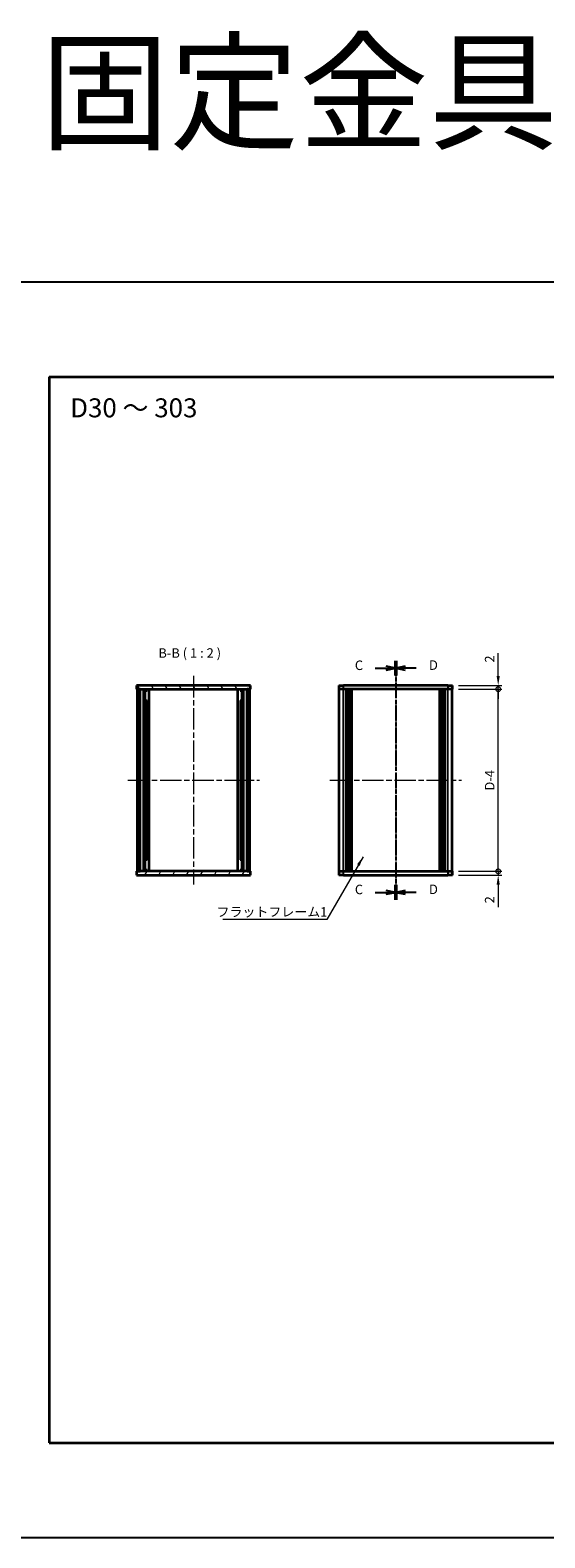
# Model space of a CAD drawing. Units: millimetres. Extents: x -50 to 7364, y -50 to 4998.
# Drawn here: x 401 to 672, y 4203 to 4998 of the extents above; entities that cross this region are included whole.
import ezdxf

# ---------------------------------------------------------------- set-up
doc = ezdxf.new("R2010")
doc.units = ezdxf.units.MM
doc.header["$LTSCALE"] = 2
doc.linetypes.add('CHAIN', pattern=[0.3543, 0.2362, -0.0295, 0.0591, -0.0295])
doc.layers.get('Defpoints').update_dxf_attribs({"lineweight": 25})
for name, color, linetype, lineweight in [('Border (ISO)', 7, 'Continuous', 35), ('Centerline (ISO)', 131, 'Continuous', 18), ('Dimension (ISO)', 7, 'Continuous', 18), ('Hatch (ISO)', 1, 'Continuous', 18), ('Section Line (ISO)', 7, 'CHAIN', 25), ('Symbol (ISO)', 7, 'Continuous', 18), ('Visible (ISO)', 7, 'Continuous', 35), ('Visible Narrow (ISO)', 7, 'Continuous', 25)]:
    doc.layers.add(name, color=color, linetype=linetype, lineweight=lineweight)
doc.styles.add('Note Text (TK)', font='txt')
doc.dimstyles.new('Default - Method 1b (TK)', dxfattribs={"dimscale": 2, "dimtxt": 2.5, "dimasz": 2.5, "dimexe": 1, "dimexo": 1.5, "dimgap": 1, "dimtad": 1, "dimtoh": 1, "dimrnd": 1e-08, "dimdsep": 46, "dimtxsty": 'Note Text (TK)', "dimcen": 0.09, "dimdle": 5, "dimclrd": 100, "dimclre": 100, "dimclrt": 7, "dimadec": 1, "dimazin": 1, "dimtfac": 1, "dimtmove": 0, "dimatfit": 3, "dimfxl": 1, "dimtolj": 1, "dimlwd": -1, "dimlwe": -1, "dimarcsym": 0})
doc.dimstyles.new('Default - Method 1b (TK)$7', dxfattribs={"dimscale": 2, "dimtxt": 2.5, "dimasz": 2.5, "dimexe": 1, "dimexo": 1.5, "dimgap": 1, "dimtad": 1, "dimtoh": 1, "dimrnd": 1e-08, "dimdsep": 46, "dimtxsty": 'Note Text (TK)', "dimcen": 0.09, "dimdle": 5, "dimclrd": 100, "dimclre": 100, "dimclrt": 7, "dimadec": 1, "dimazin": 1, "dimtfac": 1, "dimtmove": 0, "dimatfit": 3, "dimfxl": 1, "dimtolj": 1, "dimlwd": -1, "dimlwe": -1, "dimarcsym": 0})

# ---------------------------------------------------------------- blocks, each defined once
blk = doc.blocks.new('図面枠 tk図枠')
at = {"layer": 'Border (ISO)'}
for p, q in [((14.5, 289), (405.5, 289)), ((14.5, 289), (14.5, 8)), ((405.5, 289), (405.5, 8)), ((14.5, 8), (405.5, 8))]:
    blk.add_line(p, q, dxfattribs=at)
blk = doc.blocks.new('_DotSmall')
at = {"color": 0, "linetype": 'ByBlock', "const_width": 0.5}
blk.add_lwpolyline([(-0.0625, 0, 1), (0.0625, 0, 1)], format="xyb", close=True, dxfattribs=at)
blk = doc.blocks.new('*D180')
at = {"layer": 'Defpoints', "color": 0}
for p in [(623.56, 4652.33), (623.56, 4650.33), (647.56, 4652.33)]:
    blk.add_point(p, dxfattribs=at)
at = {"layer": 'Dimension (ISO)', "color": 100}
for p, q in [((647.56, 4657.33), (647.56, 4669.23)), ((626.56, 4652.33), (649.56, 4652.33)), ((626.56, 4650.33), (649.56, 4650.33)), ((647.56, 4650.33), (647.56, 4652.33)), ((647.56, 4650.33), (647.56, 4645.33))]:
    blk.add_line(p, q, dxfattribs=at)
blk.add_solid([(646.73, 4657.33), (648.39, 4657.33), (647.56, 4652.33)], dxfattribs=at)
at = {"layer": 'Dimension (ISO)', "color": 100, "xscale": 5, "yscale": 5, "zscale": 5, "rotation": 90}
blk.add_blockref('_DotSmall', (647.56, 4650.33), dxfattribs=at)
at = {"layer": 'Dimension (ISO)', "color": 7, "insert": (643.06, 4664.33), "char_height": 5, "attachment_point": 4, "rotation": 90, "style": 'Note Text (TK)'}
blk.add_mtext('\\A1;2', dxfattribs=at)
blk = doc.blocks.new('*D181')
at = {"layer": 'Defpoints', "color": 0}
for p in [(623.56, 4650.33), (647.56, 4650.33), (623.56, 4554.33)]:
    blk.add_point(p, dxfattribs=at)
at = {"layer": 'Dimension (ISO)', "color": 100}
for p, q in [((626.56, 4650.33), (649.56, 4650.33)), ((647.56, 4554.33), (647.56, 4650.33)), ((626.56, 4554.33), (649.56, 4554.33))]:
    blk.add_line(p, q, dxfattribs=at)
at = {"layer": 'Dimension (ISO)', "color": 100, "xscale": 5, "yscale": 5, "zscale": 5}
for p, rotation in [((647.56, 4650.33), 90), ((647.56, 4554.33), 270)]:
    blk.add_blockref('_DotSmall', p, dxfattribs=dict(at, rotation=rotation))
at = {"layer": 'Dimension (ISO)', "color": 7, "insert": (643.06, 4595.36), "char_height": 5, "attachment_point": 4, "rotation": 90, "style": 'Note Text (TK)'}
blk.add_mtext('\\A1; \\fＭＳ Ｐゴシック|b0|i0;\\H5.0000;D-4', dxfattribs=at)
blk = doc.blocks.new('*D182')
at = {"layer": 'Defpoints', "color": 0}
for p in [(623.56, 4554.33), (647.56, 4554.33), (623.56, 4552.33)]:
    blk.add_point(p, dxfattribs=at)
at = {"layer": 'Dimension (ISO)', "color": 100}
for p, q in [((647.56, 4554.33), (647.56, 4564.33)), ((626.56, 4554.33), (649.56, 4554.33)), ((647.56, 4554.33), (647.56, 4552.33)), ((626.56, 4552.33), (649.56, 4552.33)), ((647.56, 4547.33), (647.56, 4535.43))]:
    blk.add_line(p, q, dxfattribs=at)
blk.add_solid([(646.73, 4547.33), (648.39, 4547.33), (647.56, 4552.33)], dxfattribs=at)
at = {"layer": 'Dimension (ISO)', "color": 100, "xscale": 5, "yscale": 5, "zscale": 5, "rotation": 270}
blk.add_blockref('_DotSmall', (647.56, 4554.33), dxfattribs=at)
at = {"layer": 'Dimension (ISO)', "color": 7, "insert": (643.06, 4537.43), "char_height": 5, "attachment_point": 4, "rotation": 90, "style": 'Note Text (TK)'}
blk.add_mtext('\\A1;2', dxfattribs=at)

msp = doc.modelspace()

# ---------------------------------------------------------------- hatches: boundary and pattern name
at = {"layer": 'Hatch (ISO)'}
h = msp.add_hatch(dxfattribs=at)
h.set_pattern_fill('ANSI31', color=256, scale=50.8, angle=75.0001754, style=0)
h.set_pattern_definition([(120.0002, (382, 4237), (-5.49925, -3.17502), [])])
h.paths.add_polyline_path([(457.0971, 4650.3322), (457.3971, 4650.3322), (458.8971, 4650.3322), (515.2971, 4650.3322), (516.7971, 4650.3322), (517.0971, 4650.3322), (517.0971, 4652.3322), (457.0971, 4652.3322)])
h = msp.add_hatch(dxfattribs=at)
h.set_pattern_fill('ANSI31', color=256, scale=50.8, angle=90.0002105, style=0)
h.set_pattern_definition([(135.0002, (382, 4237), (-4.49011, -4.49014), [])])
h.paths.add_polyline_path([(457.3971, 4650.3322), (457.3971, 4554.3322), (458.8971, 4554.3322), (458.8971, 4650.3322)])
h = msp.add_hatch(dxfattribs=at)
h.set_pattern_fill('ANSI31', color=256, scale=50.8, style=0)
h.set_pattern_definition([(45, (382, 4237), (-4.49013, 4.49013), [])])
h.paths.add_polyline_path([(516.7971, 4554.3322), (516.7971, 4650.3322), (515.2971, 4650.3322), (515.2971, 4554.3322)])
h = msp.add_hatch(dxfattribs=at)
h.set_pattern_fill('ANSI31', color=256, scale=50.8, angle=14.9999778, style=0)
h.set_pattern_definition([(60, (382, 4237), (-5.49926, 3.175), [])])
h.paths.add_polyline_path([(517.0971, 4554.3322), (516.7971, 4554.3322), (515.2971, 4554.3322), (458.8971, 4554.3322), (457.3971, 4554.3322), (457.0971, 4554.3322), (457.0971, 4552.3322), (517.0971, 4552.3322)])

# ---------------------------------------------------------------- linework, layer by layer
at = {"color": 6}
msp.add_lwpolyline([(-50, 4865), (3062.5, 4865), (3062.5, 4203), (-50, 4203)], close=True, dxfattribs=at)
at = {"layer": 'Centerline (ISO)', "linetype": 'CHAIN', "ltscale": 23.990969}
for p, q in [((487.0971, 4657.3322), (487.0971, 4547.3322)), ((593.5598, 4657.3322), (593.5598, 4547.3322)), ((452.3971, 4602.3322), (521.7971, 4602.3322)), ((558.8598, 4602.3322), (628.2598, 4602.3322))]:
    msp.add_line(p, q, dxfattribs=at)
at = {"layer": 'Section Line (ISO)', "linetype": 'CHAIN', "ltscale": 16.677265}
msp.add_line((593.5598, 4665.3255), (593.5598, 4539.3329), dxfattribs=at)
at = {"layer": 'Section Line (ISO)', "linetype": 'Continuous', "lineweight": 50}
for p, q in [((593.5598, 4665.3255), (593.5598, 4657.508)), ((593.5598, 4665.3244), (593.5598, 4657.507)), ((593.5598, 4547.1507), (593.5598, 4539.3334)), ((593.5598, 4547.1504), (593.5598, 4539.3329))]:
    msp.add_line(p, q, dxfattribs=at)
at = {"layer": 'Section Line (ISO)', "linetype": 'CHAIN', "ltscale": 16.677065}
msp.add_line((593.5598, 4665.3244), (593.5598, 4539.3334), dxfattribs=at)
at = {"layer": 'Section Line (ISO)', "linetype": 'Continuous'}
for p, q in [((582.823, 4661.4167), (588.5598, 4661.4167)), ((593.5598, 4661.4167), (588.5598, 4662.4167)), ((588.5598, 4661.4167), (593.5598, 4661.4167)), ((588.5598, 4660.4167), (593.5598, 4661.4167)), ((598.5598, 4662.4157), (593.5598, 4661.4157)), ((598.5598, 4661.4157), (593.5598, 4661.4157)), ((593.5598, 4661.4157), (598.5598, 4660.4157)), ((604.2966, 4661.4157), (598.5598, 4661.4157)), ((582.823, 4543.2416), (588.5598, 4543.2416)), ((593.5598, 4543.2416), (588.5598, 4544.2416)), ((588.5598, 4543.2416), (593.5598, 4543.2416)), ((588.5598, 4542.2416), (593.5598, 4543.2416)), ((598.5598, 4544.242), (593.5598, 4543.242)), ((598.5598, 4543.242), (593.5598, 4543.242)), ((593.5598, 4543.242), (598.5598, 4542.242)), ((604.2966, 4543.242), (598.5598, 4543.242))]:
    msp.add_line(p, q, dxfattribs=at)
at = {"layer": 'Visible (ISO)'}
for p, q in [((517.0971, 4652.3322), (457.0971, 4652.3322)), ((457.0971, 4652.3322), (457.0971, 4650.3322)), ((457.0971, 4650.3322), (517.0971, 4650.3322)), ((457.3971, 4650.3322), (457.3971, 4554.3322)), ((458.8971, 4650.3322), (457.3971, 4650.3322)), ((458.8971, 4554.3322), (458.8971, 4650.3322)), ((461.5759, 4554.3322), (461.5759, 4650.3322)), ((461.5759, 4650.1422), (462.3421, 4650.1422)), ((461.5759, 4649.6422), (462.5579, 4649.6422)), ((463.7471, 4554.3322), (463.7471, 4650.3322)), ((510.4471, 4554.3322), (510.4471, 4650.3322)), ((511.6363, 4649.6422), (512.6183, 4649.6422)), ((511.8521, 4650.1422), (512.6183, 4650.1422)), ((512.6183, 4554.3322), (512.6183, 4650.3322)), ((516.7971, 4650.3322), (515.2971, 4650.3322)), ((515.2971, 4650.3322), (515.2971, 4554.3322)), ((516.7971, 4554.3322), (516.7971, 4650.3322)), ((517.0971, 4650.3322), (517.0971, 4652.3322)), ((563.5598, 4652.3322), (563.5598, 4650.3322)), ((563.5598, 4652.3322), (566.0598, 4652.3322)), ((566.0598, 4650.3322), (563.5598, 4650.3322)), ((563.8598, 4554.3322), (563.8598, 4650.3322)), ((621.0598, 4652.3322), (566.0598, 4652.3322)), ((621.0598, 4650.3322), (566.0598, 4650.3322)), ((567.7098, 4554.3322), (567.7098, 4650.3322)), ((567.9598, 4554.3322), (567.9598, 4650.3322)), ((568.2098, 4554.3322), (568.2098, 4650.3322)), ((568.4598, 4554.3322), (568.4598, 4650.3322)), ((568.7098, 4554.3322), (568.7098, 4650.3322)), ((568.9598, 4554.3322), (568.9598, 4650.3322)), ((569.2098, 4554.3322), (569.2098, 4650.3322)), ((569.4598, 4554.3322), (569.4598, 4650.3322)), ((569.7098, 4554.3322), (569.7098, 4650.3322)), ((570.2098, 4554.3322), (570.2098, 4650.3322)), ((570.2598, 4650.3322), (570.2598, 4554.3322)), ((616.8598, 4554.3322), (616.8598, 4650.3322)), ((616.9098, 4554.3322), (616.9098, 4650.3322)), ((617.4098, 4554.3322), (617.4098, 4650.3322)), ((617.6598, 4554.3322), (617.6598, 4650.3322)), ((617.9098, 4554.3322), (617.9098, 4650.3322)), ((618.1598, 4554.3322), (618.1598, 4650.3322)), ((618.4098, 4554.3322), (618.4098, 4650.3322)), ((618.6598, 4554.3322), (618.6598, 4650.3322)), ((618.9098, 4554.3322), (618.9098, 4650.3322)), ((619.1598, 4554.3322), (619.1598, 4650.3322)), ((619.4098, 4554.3322), (619.4098, 4650.3322)), ((621.0598, 4652.3322), (623.5598, 4652.3322)), ((623.5598, 4650.3322), (621.0598, 4650.3322)), ((623.2598, 4554.3322), (623.2598, 4650.3322)), ((623.5598, 4650.3322), (623.5598, 4652.3322)), ((461.5759, 4644.3322), (462.5579, 4644.3322)), ((462.2352, 4560.3322), (462.2352, 4644.3322)), ((511.6363, 4644.3322), (512.6183, 4644.3322)), ((511.959, 4560.3322), (511.959, 4644.3322)), ((517.0971, 4554.3322), (457.0971, 4554.3322)), ((457.0971, 4554.3322), (457.0971, 4552.3322)), ((457.3971, 4554.3322), (458.8971, 4554.3322)), ((462.5579, 4560.3322), (461.5759, 4560.3322)), ((462.5579, 4555.0222), (461.5759, 4555.0222)), ((462.3421, 4554.5222), (461.5759, 4554.5222)), ((512.6183, 4560.3322), (511.6363, 4560.3322)), ((512.6183, 4555.0222), (511.6363, 4555.0222)), ((512.6183, 4554.5222), (511.8521, 4554.5222)), ((515.2971, 4554.3322), (516.7971, 4554.3322)), ((517.0971, 4552.3322), (517.0971, 4554.3322)), ((563.5598, 4554.3322), (566.0598, 4554.3322)), ((563.5598, 4554.3322), (563.5598, 4552.3322)), ((566.0598, 4554.3322), (621.0598, 4554.3322)), ((621.0598, 4554.3322), (623.5598, 4554.3322)), ((623.5598, 4552.3322), (623.5598, 4554.3322)), ((457.0971, 4552.3322), (517.0971, 4552.3322)), ((566.0598, 4552.3322), (563.5598, 4552.3322)), ((566.0598, 4552.3322), (621.0598, 4552.3322)), ((623.5598, 4552.3322), (621.0598, 4552.3322))]:
    msp.add_line(p, q, dxfattribs=at)
at = {"layer": 'Visible Narrow (ISO)'}
for p, q in [((459.0735, 4554.3322), (459.0735, 4650.3322)), ((460.7188, 4554.3322), (460.7188, 4650.3322)), ((463.7095, 4554.3322), (463.7095, 4650.3322)), ((510.4847, 4554.3322), (510.4847, 4650.3322)), ((513.4754, 4554.3322), (513.4754, 4650.3322)), ((515.1207, 4554.3322), (515.1207, 4650.3322)), ((566.0598, 4650.3322), (566.0598, 4652.3322)), ((566.0598, 4554.3322), (566.0598, 4650.3322)), ((569.9598, 4554.3322), (569.9598, 4650.3322)), ((570.5098, 4554.3322), (570.5098, 4650.3322)), ((616.6098, 4650.3322), (616.6098, 4554.3322)), ((617.1598, 4554.3322), (617.1598, 4650.3322)), ((621.0598, 4652.3322), (621.0598, 4650.3322)), ((621.0598, 4554.3322), (621.0598, 4650.3322)), ((566.0598, 4552.3322), (566.0598, 4554.3322)), ((621.0598, 4554.3322), (621.0598, 4552.3322))]:
    msp.add_line(p, q, dxfattribs=at)

# ---------------------------------------------------------------- block references
at = {"xscale": 2, "yscale": 2, "zscale": 2}
msp.add_blockref('図面枠 tk図枠', (382, 4237), dxfattribs=at)

# ---------------------------------------------------------------- texts
at = {"layer": 'Section Line (ISO)', "char_height": 5, "attachment_point": 7, "style": 'Note Text (TK)'}
for s, insert in [('C', (572.037, 4658.8729)), ('D', (611.1038, 4658.9596)), ('C', (572.037, 4540.6978)), ('D', (611.1038, 4540.7859))]:
    msp.add_mtext(s, dxfattribs=dict(at, insert=insert))
at = {"layer": 'Symbol (ISO)', "color": 7, "line_spacing_factor": 1.5, "style": 'Note Text (TK)'}
for s, insert, char_height, width, attachment_point in [('{\\fMS PGothic|b1|i0|c128|p50;【D寸法により固定金具の有無と取付穴の位置が異なります。該当するD寸法の図面をストレッチしてご利用ください。】}', (-50, 4965), 50, 3571.398814, 4), ('{\\fＭＳ Ｐゴシック|b0|i0;\\H10.0000;D30 ～ 303}', (422.0876, 4798.6287), 10, 70.622735, 4), ('{\\fＭＳ Ｐゴシック|b0|i0;フラットフレーム1}', (499.1848, 4535.4521), 5, 53.070178, 1)]:
    msp.add_mtext(s, dxfattribs=dict(at, insert=insert, char_height=char_height, width=width, attachment_point=attachment_point))
at = {"layer": 'Symbol (ISO)', "color": 7, "insert": (468.5183, 4665.3323), "char_height": 5, "attachment_point": 7, "style": 'Note Text (TK)'}
msp.add_mtext('B-B ( 1 : 2 )', dxfattribs=at)

# ---------------------------------------------------------------- dimensions: what is measured, and where the dimension line sits
at = {"layer": 'Dimension (ISO)', "color": 100}
for base, p1, p2, override, picture, middle in [((647.5598, 4652.3322), (623.5598, 4650.3322), (623.5598, 4652.3322), {"dimscale": 0, "dimtxt": 5, "dimasz": 5, "dimexe": 2, "dimexo": 3, "dimgap": 2, "dimtoh": 0, "dimdec": 2, "dimblk1": 'DotSmall', "dimsah": 1, "dimcen": 0.18, "dimdle": 0, "dimtol": 0, "dimlim": 0, "dimtp": 0, "dimtm": 0, "dimtdec": 2, "dimtofl": 1, "dimatfit": 1}, '*D180', (647.5598, 4665.7811)), ((647.5598, 4554.3322), (623.5598, 4552.3322), (623.5598, 4554.3322), {"dimscale": 0, "dimtxt": 5, "dimasz": 5, "dimexe": 2, "dimexo": 3, "dimgap": 2, "dimtoh": 0, "dimdec": 2, "dimblk2": 'DotSmall', "dimsah": 1, "dimcen": 0.18, "dimdle": 0, "dimtol": 0, "dimlim": 0, "dimtp": 0, "dimtm": 0, "dimtdec": 2, "dimtofl": 1, "dimatfit": 1}, '*D182', (647.5598, 4538.8834))]:
    dim = msp.add_linear_dim(base=base, p1=p1, p2=p2, angle=90, dimstyle='Default - Method 1b (TK)', override=override, dxfattribs=at)
    dim.commit()
    dim.dimension.update_dxf_attribs({"geometry": picture, "text_midpoint": middle, "dimtype": 160})
dim = msp.add_linear_dim(base=(647.5598, 4650.3322), p1=(623.5598, 4554.3322), p2=(623.5598, 4650.3322), angle=90, text=' \\fＭＳ Ｐゴシック|b0|i0;\\H5.0000;D-4', dimstyle='Default - Method 1b (TK)', override={"dimscale": 0, "dimtxt": 5, "dimasz": 5, "dimexe": 2, "dimexo": 3, "dimgap": 2, "dimtoh": 0, "dimdec": 2, "dimblk1": 'DotSmall', "dimblk2": 'DotSmall', "dimsah": 1, "dimcen": 0.18, "dimdle": 0, "dimtol": 0, "dimlim": 0, "dimtp": 0, "dimtm": 0, "dimtdec": 2, "dimtofl": 0, "dimatfit": 1}, dxfattribs=at)
dim.commit()
dim.dimension.update_dxf_attribs({"geometry": '*D181', "text_midpoint": (647.5598, 4602.3522), "dimtype": 160})

# ---------------------------------------------------------------- leaders
at = {"layer": 'Symbol (ISO)', "color": 100, "annotation_type": 0, "has_hookline": 1, "hookline_direction": 1, "text_width": 49.8295}
msp.add_leader([(576.4336, 4562.0038), (557.255, 4528.9657), (552.255, 4528.9657)], dimstyle='Default - Method 1b (TK)$7', override={"dimscale": 0, "dimtxt": 5, "dimasz": 5, "dimgap": 0, "dimtad": 1}, dxfattribs=at)

doc.saveas('drawing.dxf')
